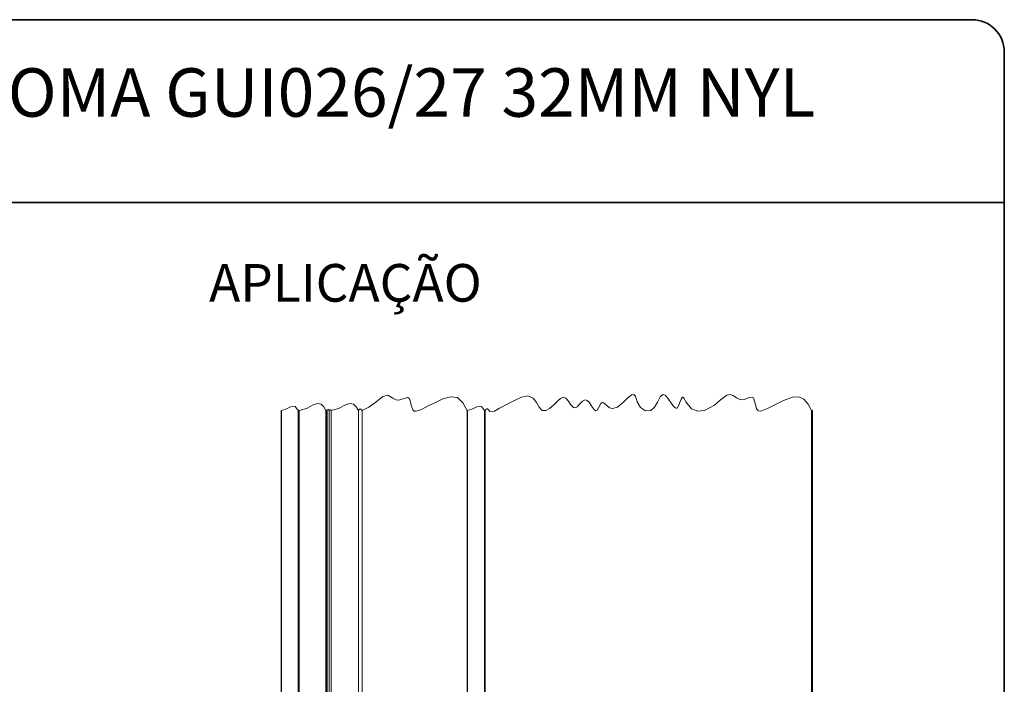
# Model space of a CAD drawing. Units: millimetres. Extents: x 10 to 205, y 4 to 287.
# Drawn here: x 108 to 200, y 225 to 287 of the extents above; entities that cross this region are included whole.
import ezdxf

# ---------------------------------------------------------------- set-up
doc = ezdxf.new("R2010")
doc.units = ezdxf.units.MM
doc.layers.add('FANTASMA', color=9, linetype='Continuous')
doc.layers.add('TEXTOS_EM_PORTUGUES', color=7, linetype='Continuous')
doc.layers.add('LAYOUT_', color=7, linetype='Continuous', lineweight=35)
doc.styles.add('SLDTEXTSTYLE0', font='TXT', dxfattribs={"width": 0.7})

msp = doc.modelspace()

# ---------------------------------------------------------------- linework, layer by layer
at = {"color": 7, "linetype": 'Continuous', "lineweight": 18, "flags": 128}
msp.add_lwpolyline([(182.13268, 250.66325), (182.11064, 250.69198), (182.09332, 250.69767), (182.076, 250.68264), (182.06239, 250.66325), (181.73174, 251.26098), (181.35048, 251.73468), (180.86899, 251.96233), (180.28497, 251.9154), (179.45795, 251.60422), (178.71502, 251.24301), (177.96691, 250.86341), (177.32844, 250.61158), (177.07872, 250.65186), (176.92341, 250.87436), (176.78274, 251.46049), (176.6467, 251.84096), (176.42271, 251.92753), (176.09636, 251.8175), (175.7276, 251.68379), (175.37621, 251.69579), (175.06201, 251.86658), (174.76919, 252.07008), (174.48079, 252.17603), (174.18691, 252.11606), (173.59752, 251.68021), (173.02674, 251.1663), (172.10072, 250.67262), (171.49255, 250.62211), (170.8964, 250.83201), (170.37632, 251.4792), (170.21145, 251.78547), (170.14764, 251.87275), (170.10031, 251.90921), (170.06685, 251.91415), (170.03425, 251.89852), (169.92841, 251.72172), (169.84546, 251.49854), (169.69375, 251.10122), (169.55471, 250.90804), (169.4648, 250.88768), (169.3676, 250.92832), (169.15622, 251.14671), (168.6998, 251.81058), (168.47431, 252.07244), (168.26364, 252.16556), (168.10163, 252.08013), (167.98125, 251.93235), (167.71708, 251.45313), (167.44303, 250.97711), (167.11118, 250.68253), (166.61617, 250.66134), (166.13439, 250.9526), (165.84371, 251.47972), (165.67491, 251.99539), (165.543, 252.17416), (165.34969, 252.14722), (165.00657, 251.87392), (164.59283, 251.46808), (164.01642, 251.00221), (163.5559, 250.85439), (163.27375, 250.93438), (163.00886, 251.14736), (162.796, 251.33843), (162.64554, 251.41865), (162.52989, 251.39582), (162.42676, 251.27928), (162.24238, 250.91787), (162.12228, 250.71495), (162.05936, 250.66174), (161.99317, 250.65337), (161.83328, 250.77076), (161.6976, 250.95304), (161.36257, 251.44194), (161.18435, 251.61411), (161.00118, 251.66239), (160.76737, 251.53345), (160.5833, 251.34675), (160.26139, 251.01057), (160.08642, 250.91643), (159.91959, 250.95328), (159.6521, 251.24146), (159.44504, 251.54704), (159.20326, 251.83467), (158.94477, 251.91561), (158.71262, 251.79679), (158.46794, 251.57342), (158.06418, 251.1657), (157.69962, 250.8542), (157.35331, 250.66576), (157.00902, 250.6888), (156.72617, 250.98983), (156.46401, 251.42369), (156.17414, 251.81915), (155.67443, 252.03144), (155.07031, 251.90254), (154.44035, 251.60715), (153.86195, 251.31862), (153.04543, 250.90258), (152.57714, 250.62311), (152.14251, 250.59845), (152.01006, 250.72603), (151.91669, 250.82929), (151.86422, 250.84211), (151.81082, 250.80899), (151.70234, 250.66325), (151.68062, 250.69156), (151.66355, 250.69717), (151.64648, 250.68236), (151.63307, 250.66325), (151.35074, 251.044), (150.91606, 251.01942), (150.47585, 250.79561), (150.03647, 250.66325), (149.62633, 251.3829), (149.12304, 251.87435), (148.45632, 251.95463), (147.69818, 251.72214), (147.01196, 251.40127), (146.401, 251.10067), (145.78813, 250.78466), (145.28151, 250.6063), (145.1046, 250.62451), (144.97347, 250.73244), (144.82575, 251.16055), (144.75658, 251.48985), (144.66226, 251.75529), (144.50149, 251.87289), (144.2601, 251.82482), (143.66817, 251.62213), (143.38714, 251.66477), (143.13128, 251.81017), (142.65705, 252.09433), (142.18223, 251.98501), (141.53831, 251.45302), (140.8964, 250.993), (140.25815, 250.66325), (140.15171, 250.80197), (140.06808, 250.82944), (139.98445, 250.75689), (139.91874, 250.66325), (139.71487, 251.01785), (139.46935, 251.26929), (139.14843, 251.33013), (138.77746, 251.23016), (138.07678, 250.87392), (137.3774, 250.66325), (137.32418, 250.73261), (137.28237, 250.74634), (137.24055, 250.71007), (137.2077, 250.66325), (137.13243, 250.76134), (137.0733, 250.78076), (137.01416, 250.72946), (136.9677, 250.66325), (136.94565, 250.69198), (136.92833, 250.69767), (136.91101, 250.68264), (136.8974, 250.66325), (136.69645, 251.01278), (136.45444, 251.26064), (136.1381, 251.3206), (135.77243, 251.22207), (135.08176, 250.87091), (134.39237, 250.66325), (134.37065, 250.69156), (134.35357, 250.69717), (134.33651, 250.68236), (134.3231, 250.66325), (134.04077, 251.044), (133.60608, 251.01942), (133.16588, 250.79561), (132.7265, 250.66325)], dxfattribs=at)
at = {"layer": 'FANTASMA', "linetype": 'Continuous', "lineweight": 25}
for p, q in [((132.7265, 250.66325), (132.7265, 197.3717)), ((136.9677, 250.66325), (136.9677, 198.95847)), ((150.03647, 250.66325), (150.03647, 187.37886)), ((182.13268, 205.04598), (182.13268, 250.66325))]:
    msp.add_line(p, q, dxfattribs=at)
at = {"layer": 'FANTASMA', "linetype": 'Continuous', "lineweight": 18}
for p, q in [((134.3231, 250.66325), (134.3231, 197.32916)), ((134.39237, 250.66325), (134.39237, 197.41437)), ((136.8974, 250.66325), (136.8974, 198.86049)), ((137.2077, 250.66325), (137.2077, 199.09701)), ((137.3774, 250.66325), (137.3774, 199.1376)), ((139.91874, 250.66325), (139.91874, 200.60467)), ((140.25815, 250.66325), (140.25815, 200.60467)), ((151.63307, 250.66325), (151.63307, 187.33633)), ((151.70234, 250.66325), (151.70234, 187.42153)), ((182.06239, 250.66325), (182.06239, 204.94802))]:
    msp.add_line(p, q, dxfattribs=at)
at = {"layer": 'LAYOUT_', "color": 7, "lineweight": 35}
for p, q in [((196.9812, 286.99859), (12.9812, 286.99859)), ((199.9812, 12.99859), (199.9812, 283.99859)), ((199.9812, 269.99859), (79.9812, 269.99859))]:
    msp.add_line(p, q, dxfattribs=at)
msp.add_arc((196.9812, 283.99859), 3, 0, 90, dxfattribs=at)

# ---------------------------------------------------------------- texts
at = {"layer": 'TEXTOS_EM_PORTUGUES', "color": 7, "style": 'SLDTEXTSTYLE0'}
for s, insert, char_height, attachment_point in [('GUIA DESLIZANTE/VED. CHROMA GUI026/27 32MM NYL', (104.60624, 282.48206), 4.5, 2), ('APLICAÇÃO', (126.02628, 264.28904), 3.5, 1)]:
    msp.add_mtext(s, dxfattribs=dict(at, insert=insert, char_height=char_height, attachment_point=attachment_point))

doc.saveas('drawing.dxf')
